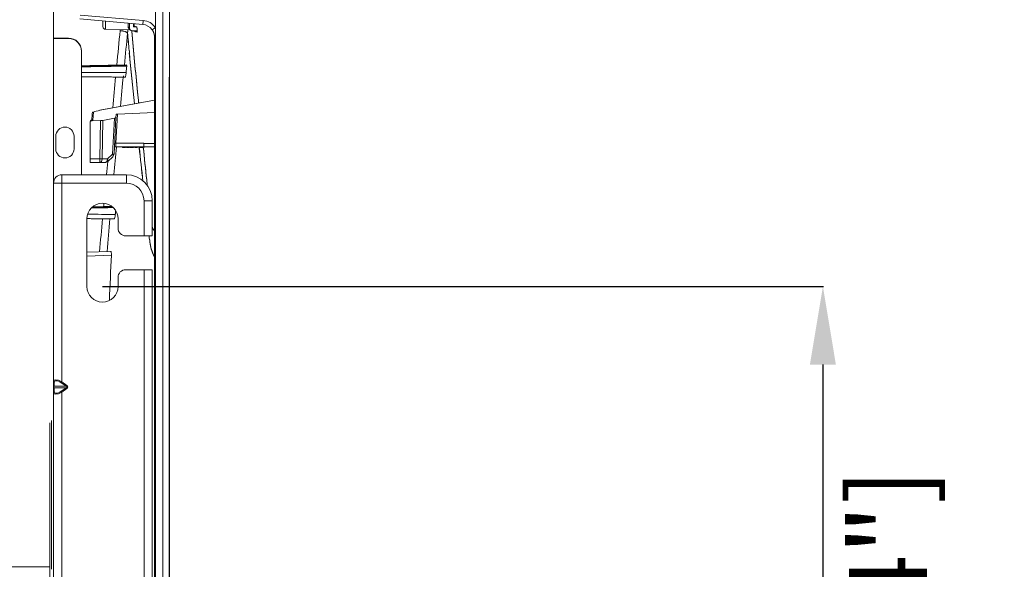
# Model space of a CAD drawing. Units: millimetres. Extents: x 0 to 3750, y 0 to 5000.
# Drawn here: x 2486 to 2865, y 1767 to 1978 of the extents above; entities that cross this region are included whole.
import ezdxf

# ---------------------------------------------------------------- set-up
doc = ezdxf.new("R2010")
doc.units = ezdxf.units.MM
doc.layers.get('Defpoints').update_dxf_attribs({"linetype": 'CONTINUOUS'})
doc.layers.add('Dimension', color=251, linetype='CONTINUOUS')
doc.layers.add('Product', color=7, linetype='CONTINUOUS')
doc.dimstyles.new('Dimension$0', dxfattribs={"dimtxt": 30, "dimasz": 30, "dimexe": 0.18, "dimexo": 0.0625, "dimgap": 4, "dimtad": 3, "dimtoh": 1, "dimdec": 0, "dimzin": 0, "dimdsep": 46, "dimtxsty": 'Standard', "dimcen": 0.09, "dimclrd": 251, "dimclre": 251, "dimclrt": 251, "dimadec": 0, "dimazin": 0, "dimtfac": 1, "dimtdec": 0, "dimtofl": 0, "dimtmove": 0, "dimatfit": 3, "dimfxl": 1, "dimtfillclr": 3, "dimtolj": 1, "dimtzin": 0, "dimarcsym": 0})

# ---------------------------------------------------------------- blocks, each defined once
blk = doc.blocks.new('*D25')
at = {"layer": 'Defpoints', "color": 0, "lineweight": 18, "transparency": 16777216}
for p in [(2518.13, 1875.78), (2518.07, 1641.78), (2795.32, 1641.78)]:
    blk.add_point(p, dxfattribs=at)
at = {"layer": 'Dimension', "color": 251, "lineweight": -2, "transparency": 16777216}
for p, q in [((2518.19, 1875.78), (2795.5, 1875.78)), ((2795.32, 1845.78), (2795.32, 1671.78)), ((2518.13, 1641.78), (2795.5, 1641.78))]:
    blk.add_line(p, q, dxfattribs=at)
at = {"layer": 'Dimension', "color": 251, "lineweight": 18, "transparency": 16777216}
for points in [[(2790.32, 1845.78), (2800.32, 1845.78), (2795.32, 1875.78)], [(2790.32, 1671.78), (2800.32, 1671.78), (2795.32, 1641.78)]]:
    blk.add_solid(points, dxfattribs=at)
at = {"layer": 'Dimension', "color": 251, "transparency": 16777216, "insert": (2795.32, 1726.51), "char_height": 30, "attachment_point": 5, "rotation": 90}
blk.add_mtext('\\A1;234\\P  [9 1/4"]', dxfattribs=at)

msp = doc.modelspace()

# ---------------------------------------------------------------- linework, layer by layer
at = {"layer": 'Product', "linetype": 'Continuous', "lineweight": 13}
for p, q in [((2499.25, 2091.78), (2499.25, 1824.28)), ((2538.51, 1975.39), (2538.51, 2091.26)), ((2541.4, 2091.26), (2541.4, 1478.97)), ((2533.63, 1976.56), (2509.38, 1978.68)), ((2509.56, 1980.17), (2533.81, 1978.05)), ((2518.35, 1977.89), (2518.35, 1975.69)), ((2519.33, 1977.81), (2519.33, 1974.69)), ((2519.33, 1974.69), (2528.41, 1974.53)), ((2528.06, 1975.61), (2528.06, 1977.04)), ((2528.55, 1977), (2528.55, 1975.15)), ((2530.99, 1974.1), (2529.52, 1974.15)), ((2530.05, 1976.87), (2530.05, 1975.63)), ((2530.05, 1975.63), (2530.35, 1975.92)), ((2531.34, 1975.59), (2530.05, 1975.63)), ((2530.35, 1975.92), (2530.35, 1976.84)), ((2530.36, 1975.92), (2530.35, 1975.92)), ((2531.54, 1975.08), (2531.32, 1975.09)), ((2538.51, 1975.39), (2538.51, 1971.58)), ((2499.25, 1971.3), (2505.05, 1971.3)), ((2499.25, 1971.18), (2505.05, 1971.18)), ((2505.05, 1971.18), (2505.05, 1971.3)), ((2538.19, 1499.34), (2538.19, 1971.58)), ((2538.19, 1971.58), (2538.51, 1971.58)), ((2538.51, 1971.58), (2538.51, 1499.34)), ((2510.05, 1966.36), (2510.05, 1966.23)), ((2510.05, 1966.23), (2510.05, 1918.78)), ((2527.34, 1960.96), (2527.34, 1960.95)), ((2510.05, 1958.08), (2527.27, 1958.06)), ((2538.19, 1947.41), (2517.17, 1943.55)), ((2538.19, 1947.39), (2517.24, 1943.55)), ((2513.85, 1939.7), (2513.83, 1939.71)), ((2513.85, 1939.7), (2513.85, 1939.46)), ((2513.85, 1939.46), (2517.36, 1939.58)), ((2514.18, 1942.39), (2514.02, 1939.32)), ((2514.66, 1942.86), (2514.5, 1939.78)), ((2517.08, 1924.86), (2517.36, 1939.58)), ((2518.33, 1939.68), (2518.05, 1924.86)), ((2518.33, 1939.68), (2522.78, 1940.49)), ((2522.06, 1926.71), (2522.78, 1940.49)), ((2523.32, 1940.71), (2522.59, 1926.71)), ((2523.87, 1942.09), (2523.28, 1930.86)), ((2523.32, 1940.71), (2523.39, 1941.99)), ((2523.87, 1942.09), (2538.19, 1942.68)), ((2513.36, 1938.96), (2513.36, 1939.21)), ((2513.36, 1938.96), (2513.36, 1924.86)), ((2500.2, 1933.61), (2500.2, 1928.67)), ((2507.2, 1928.67), (2507.2, 1933.61)), ((2523.23, 1929.44), (2522.73, 1929.44)), ((2533.83, 1929.44), (2523.23, 1929.44)), ((2523.28, 1930.86), (2534.06, 1930.86)), ((2525.83, 1929.44), (2525.83, 1929.24)), ((2525.89, 1929.24), (2525.89, 1929.22)), ((2525.97, 1929.44), (2525.97, 1929.24)), ((2525.97, 1929.44), (2525.97, 1929.24)), ((2527.03, 1929.44), (2527.03, 1929.24)), ((2527.03, 1929.44), (2527.03, 1929.24)), ((2527.06, 1929.22), (2527.06, 1929.44)), ((2527.09, 1929.44), (2527.09, 1929.24)), ((2527.1, 1929.22), (2527.1, 1929.44)), ((2527.1, 1929.44), (2527.1, 1929.24)), ((2527.33, 1929.44), (2527.33, 1929.24)), ((2527.47, 1929.44), (2527.47, 1929.24)), ((2527.47, 1929.44), (2527.47, 1929.24)), ((2527.47, 1929.24), (2527.47, 1929.22)), ((2528.53, 1929.44), (2528.53, 1929.24)), ((2528.53, 1929.44), (2528.53, 1929.24)), ((2528.53, 1929.24), (2528.55, 1929.24)), ((2528.55, 1929.44), (2528.55, 1929.24)), ((2528.55, 1929.44), (2528.55, 1929.24)), ((2528.55, 1929.44), (2528.55, 1929.24)), ((2528.55, 1929.24), (2528.55, 1929.24)), ((2528.56, 1929.44), (2528.56, 1929.24)), ((2528.56, 1929.44), (2528.56, 1929.24)), ((2528.56, 1929.24), (2528.56, 1929.24)), ((2528.57, 1929.44), (2528.57, 1929.24)), ((2528.57, 1929.24), (2528.58, 1929.24)), ((2528.58, 1929.44), (2528.58, 1929.24)), ((2528.6, 1929.44), (2528.6, 1929.24)), ((2528.61, 1929.44), (2528.61, 1929.24)), ((2528.62, 1929.44), (2528.62, 1929.24)), ((2528.62, 1929.44), (2528.62, 1929.24)), ((2528.63, 1929.44), (2528.63, 1929.24)), ((2528.66, 1929.44), (2528.66, 1929.24)), ((2528.66, 1929.44), (2528.66, 1929.24)), ((2528.68, 1929.44), (2528.68, 1929.24)), ((2528.68, 1929.44), (2528.68, 1929.24)), ((2528.69, 1929.44), (2528.69, 1929.24)), ((2528.71, 1929.44), (2528.71, 1929.24)), ((2528.72, 1929.44), (2528.72, 1929.24)), ((2528.72, 1929.44), (2528.72, 1929.24)), ((2528.8, 1929.22), (2528.8, 1929.44)), ((2528.83, 1929.44), (2528.83, 1929.24)), ((2528.85, 1929.24), (2528.85, 1929.22)), ((2528.86, 1929.24), (2528.86, 1929.22)), ((2528.88, 1929.24), (2528.88, 1929.22)), ((2529.42, 1929.24), (2529.42, 1929.22)), ((2530.03, 1929.44), (2530.03, 1929.24)), ((2530.03, 1929.44), (2530.03, 1929.24)), ((2530.03, 1929.24), (2530.04, 1929.24)), ((2530.04, 1929.44), (2530.04, 1929.24)), ((2530.04, 1929.44), (2530.04, 1929.24)), ((2530.04, 1929.44), (2530.04, 1929.24)), ((2530.04, 1929.44), (2530.04, 1929.24)), ((2530.04, 1929.24), (2530.04, 1929.24)), ((2530.08, 1929.22), (2530.08, 1929.44)), ((2530.09, 1929.22), (2530.09, 1929.44)), ((2530.1, 1929.22), (2530.1, 1929.44)), ((2530.12, 1929.22), (2530.12, 1929.44)), ((2530.14, 1929.22), (2530.14, 1929.44)), ((2530.16, 1929.22), (2530.16, 1929.44)), ((2530.16, 1929.44), (2530.16, 1929.24)), ((2530.17, 1929.44), (2530.17, 1929.24)), ((2530.18, 1929.44), (2530.18, 1929.24)), ((2530.19, 1929.44), (2530.19, 1929.24)), ((2530.63, 1929.44), (2530.63, 1929.24)), ((2530.78, 1929.44), (2530.78, 1929.24)), ((2531.04, 1929.44), (2531.04, 1929.24)), ((2531.3, 1929.44), (2531.3, 1929.24)), ((2531.44, 1929.44), (2531.44, 1929.24)), ((2531.66, 1929.44), (2531.66, 1929.24)), ((2531.66, 1929.44), (2531.66, 1929.24)), ((2531.66, 1929.44), (2531.66, 1929.24)), ((2531.67, 1929.44), (2531.67, 1929.24)), ((2531.68, 1929.44), (2531.68, 1929.24)), ((2531.68, 1929.44), (2531.68, 1929.24)), ((2532.11, 1929.44), (2532.11, 1929.24)), ((2532.14, 1929.24), (2532.14, 1929.22)), ((2533.32, 1929.44), (2533.32, 1929.24)), ((2533.68, 1929.44), (2533.68, 1929.24)), ((2533.68, 1929.44), (2533.68, 1929.24)), ((2533.73, 1929.44), (2533.73, 1929.24)), ((2533.73, 1929.44), (2533.73, 1929.24)), ((2534.06, 1930.8), (2538.19, 1930.8)), ((2538.19, 1929.44), (2534.52, 1929.44)), ((2513.36, 1924.86), (2517.08, 1924.86)), ((2513.36, 1923.44), (2513.36, 1924.86)), ((2517.08, 1924.86), (2517.08, 1923.44)), ((2518.05, 1924.86), (2520.09, 1924.86)), ((2520.09, 1924.86), (2522.06, 1926.71)), ((2520.15, 1923.85), (2522.12, 1925.7)), ((2517.08, 1923.44), (2513.36, 1923.44)), ((2519.12, 1923.44), (2517.08, 1923.44)), ((2502.53, 1918.78), (2527.33, 1918.78)), ((2502.53, 1918.78), (2502.53, 1915.58)), ((2527.33, 1918.78), (2527.33, 1915.58)), ((2499.33, 1913.78), (2499.25, 1913.78)), ((2499.33, 1839.16), (2499.33, 1915.58)), ((2499.33, 1915.58), (2502.53, 1915.58)), ((2502.53, 1915.58), (2502.53, 1839.16)), ((2527.33, 1915.58), (2502.53, 1915.58)), ((2534.13, 1895.28), (2534.13, 1908.78)), ((2534.13, 1908.78), (2537.33, 1908.78)), ((2537.33, 1908.78), (2537.33, 1895.28)), ((2512.13, 1901.78), (2512.13, 1875.78)), ((2524.13, 1898.28), (2524.13, 1901.78)), ((2534.13, 1895.28), (2527.13, 1895.28)), ((2534.13, 1895.28), (2537.33, 1895.28)), ((2512.13, 1889), (2521.3, 1889.32)), ((2521.57, 1887.83), (2512.13, 1887.5)), ((2524.13, 1875.78), (2524.13, 1879.28)), ((2527.13, 1882.28), (2534.13, 1882.28)), ((2534.13, 1635.28), (2534.13, 1882.28)), ((2537.33, 1882.28), (2534.13, 1882.28)), ((2537.33, 1882.28), (2537.33, 1635.28)), ((2499.33, 1837.81), (2499.33, 1839.16)), ((2499.33, 1836.54), (2499.33, 1837.81)), ((2499.58, 1838.81), (2499.58, 1837.46)), ((2504.18, 1837.46), (2499.58, 1837.46)), ((2502.53, 1839.16), (2502.28, 1838.81)), ((2504.18, 1837.46), (2502.28, 1838.81)), ((2502.53, 1839.16), (2504.43, 1837.81)), ((2504.43, 1837.81), (2504.18, 1837.46)), ((2499.33, 1835.19), (2499.33, 1836.54)), ((2499.33, 1760.76), (2499.33, 1835.19)), ((2504.18, 1836.89), (2499.58, 1836.89)), ((2499.58, 1836.89), (2499.58, 1835.55)), ((2502.28, 1835.55), (2504.18, 1836.89)), ((2502.28, 1835.55), (2502.53, 1835.19)), ((2504.43, 1836.54), (2502.53, 1835.19)), ((2502.53, 1835.19), (2502.53, 1760.76)), ((2504.18, 1836.89), (2504.43, 1836.54)), ((2497.95, 1823.36), (2497.95, 1815.94)), ((2498.55, 1767.11), (2498.55, 1824.28)), ((2497.95, 1815.59), (2497.95, 1815.94)), ((2497.95, 1815.59), (2497.95, 1775.8)), ((2497.95, 1775.44), (2497.95, 1775.8)), ((2497.95, 1775.44), (2497.95, 1768.02)), ((2497.95, 1768.02), (2434.21, 1768.02)), ((2497.95, 1768.02), (2497.95, 1767.1)), ((2497.95, 1767.1), (2497.95, 1475.11))]:
    msp.add_line(p, q, dxfattribs=at)
at = {"layer": 'Product', "linetype": 'Continuous', "lineweight": 13, "extrusion": (-4.03853e-17, 0, -1)}
for centre, radius in [((-2533.24, 1971.58), 6.5), ((-2533.19, 1971.58), 5)]:
    msp.add_arc(centre, radius, 95, 144.0331, dxfattribs=at)
at = {"layer": 'Product', "linetype": 'Continuous', "lineweight": 13}
for centre, radius, start, end in [((2519.35, 1975.69), 1, 180, 269), ((2513.86, 1939.21), 0.5, 94.4739, 180), ((2514.68, 1942.37), 0.5, 113.4225, 177), ((2521.09, 1926.79), 1.5, 313.2756, 357), ((2519.12, 1924.94), 1.5, 270, 313.2756), ((2527.33, 1908.78), 6.8, 0, 90), ((2518.13, 1901.78), 6, 0, 180), ((2527.13, 1898.28), 3, 180, 270), ((2527.13, 1879.28), 3, 90, 180), ((2518.13, 1875.78), 6, 180, 0)]:
    msp.add_arc(centre, radius, start, end, dxfattribs=at)
at = {"layer": 'Product', "linetype": 'Continuous', "lineweight": 13, "extrusion": (0, 0, -1)}
for centre, radius, start, end in [((-2502.53, 1915.58), 3.2, 0, 90), ((-2527.33, 1908.78), 10, 90, 180)]:
    msp.add_arc(centre, radius, start, end, dxfattribs=at)
at = {"layer": 'Product', "linetype": 'Continuous', "lineweight": 13}
for centre, major_axis, ratio, start_param, end_param in [((2533.76, 1978.05), (-0.13, -1.49), 0.034767, 0, 1.573838), ((2524.83, 1973.45), (-2.99, 0.21), 0.25872, 3.276751, 4.69522), ((2524.82, 1973.38), (-2.99, 0.29), 0.258968, 3.300738, 4.70253), ((2528.05, 1975.24), (0.5, 0), 0.747086, 0, 1.553343), ((2528.17, 1974.67), (0.455, 0.208), 0.8425, 0.266336, 1.184566), ((2529.55, 1975.15), (0, -1), 0.999391, 4.712389, 6.248279), ((2529.74, 1973.96), (0.138, 0.481), 0.989721, 4.945561, 5.328638), ((2538.45, 1975.39), (1.21, 0.88), 0.020505, 3.141593, 4.740639), ((2505.05, 1966.36), (-5, 0), 0.98855, 3.141593, 4.712389), ((2505.05, 1966.23), (5, 0), 0.98855, 0, 1.570796), ((2517.26, 1943.06), (-0.09, 0.492), 0.636544, 6.056084, 6.283192), ((2513.86, 1939.21), (-0.5, 0), 0.984789, 4.747083, 6.283185), ((2514.68, 1942.37), (0.499, -0.026), 0.984693, 1.657051, 3.141637), ((2514.68, 1942.37), (0.199, -0.459), 0.900409, 2.731003, 3.141592), ((2523.23, 1930.94), (0, -1.5), 0.034951, 0, 1.516642), ((2517.08, 1924.94), (1.5, -0.03), 0.052326, 4.713396, 5.416515), ((2517.08, 1924.94), (0, -1.5), 0.647367, 0, 1.518436), ((2519.12, 1924.94), (0, -1.5), 0.647367, 0, 1.518436), ((2519.12, 1924.94), (-1.03, 1.09), 0.496027, 3.141561, 4.210284), ((2521.09, 1926.79), (1.03, -1.09), 0.496027, 6.283154, 7.351877), ((2521.09, 1926.79), (-1.5, 0.08), 0.024207, 2.27619, 3.141593), ((2499.83, 1839.16), (-0.5, 0), 0.816497, 0, 1.047198), ((2499.83, 1837.81), (-0.5, 0), 0.816497, 0, 1.047198), ((2499.83, 1836.54), (0.5, 0), 0.816497, 2.094395, 3.141593), ((2499.83, 1835.19), (0.5, 0), 0.816497, 2.094395, 3.141593)]:
    msp.add_ellipse(centre, major_axis=major_axis, ratio=ratio, start_param=start_param, end_param=end_param, dxfattribs=at)
at = {"layer": 'Product', "linetype": 'Continuous', "lineweight": 13, "extrusion": (-4.03853e-17, 1.92593e-34, -1)}
msp.add_ellipse((2523.35, 1942.48), major_axis=(9.5, 0.35), ratio=0.176211, start_param=3.565312, end_param=4.020667, dxfattribs=at)
at = {"layer": 'Product', "linetype": 'Continuous', "lineweight": 13, "extrusion": (-4.03853e-17, 1.15556e-33, -1)}
msp.add_ellipse((2500.13, 1939.21), major_axis=(14.37, 0.57), ratio=0.012074, start_param=0.001113, end_param=0.303304, dxfattribs=at)
at = {"layer": 'Product', "linetype": 'Continuous', "lineweight": 13, "extrusion": (-4.03853e-17, -5.77779e-34, -1)}
msp.add_ellipse((2517.37, 1939.84), major_axis=(1.5, 0.05), ratio=0.174684, start_param=0.876407, end_param=1.579525, dxfattribs=at)
at = {"layer": 'Product', "linetype": 'Continuous', "lineweight": 13, "extrusion": (-4.03853e-17, 7.70372e-34, -1)}
msp.add_ellipse((2521.81, 1940.66), major_axis=(1.5, 0.06), ratio=0.174922, start_param=0.01578, end_param=0.881183, dxfattribs=at)
at = {"layer": 'Product', "linetype": 'Continuous', "lineweight": 13, "extrusion": (-4.03853e-17, 0, -1)}
for centre, major_axis, ratio, start_param, end_param in [((2523.89, 1942), (0.502, 0.019), 0.17426, 3.157232, 4.690335), ((2502.28, 1836.9), (-2.49, 2.49), 0.414214, 5.890486, 7.461283), ((2503.53, 1837.18), (-0.919, 0), 0.435143, 2.356194, 3.926991), ((2503.53, 1837.18), (-1.27, 0), 0.707107, 2.356194, 3.926991)]:
    msp.add_ellipse(centre, major_axis=major_axis, ratio=ratio, start_param=start_param, end_param=end_param, dxfattribs=at)
at = {"layer": 'Product', "linetype": 'Continuous', "lineweight": 13, "extrusion": (-4.03853e-17, 5.47382e-48, -1)}
msp.add_ellipse((2513.86, 1938.96), major_axis=(0, 0.503), ratio=0.993895, start_param=4.712389, end_param=6.248492, dxfattribs=at)
at = {"layer": 'Product', "linetype": 'Continuous', "lineweight": 13, "extrusion": (-4.03853e-17, -3.08149e-33, -1)}
for centre, major_axis, ratio, start_param, end_param in [((2523.31, 1930.94), (0.505, 0.081), 0.150041, 1.64069, 3.173793), ((2502.53, 1837.1), (3.05, 2.4), 0.405942, 1.880135, 3.450931)]:
    msp.add_ellipse(centre, major_axis=major_axis, ratio=ratio, start_param=start_param, end_param=end_param, dxfattribs=at)
at = {"layer": 'Product', "linetype": 'Continuous', "lineweight": 13, "extrusion": (-4.03853e-17, -1.2326e-32, -1)}
msp.add_ellipse((2502.53, 1837.25), major_axis=(-3.05, 2.4), ratio=0.405942, start_param=5.973847, end_param=7.544643, dxfattribs=at)
at = {"layer": 'Product', "linetype": 'Continuous', "lineweight": 13, "extrusion": (-4.03853e-17, -1.64215e-47, -1)}
msp.add_ellipse((2499.83, 1837.18), major_axis=(0, 0.4), ratio=0.883883, start_param=3.926991, end_param=5.497787, dxfattribs=at)
at = {"layer": 'Product', "linetype": 'Continuous', "lineweight": 13, "extrusion": (-4.03853e-17, 6.16298e-33, -1)}
msp.add_ellipse((2502.28, 1837.46), major_axis=(2.49, 2.49), ratio=0.414214, start_param=1.963495, end_param=3.534292, dxfattribs=at)
at = {"layer": 'Product', "linetype": 'Continuous', "lineweight": 13}
for points, knots in [([(2543.94, 1479.06), (2543.92, 1534.1), (2543.91, 1589.14), (2543.89, 1671.7), (2543.88, 1699.21), (2543.87, 1754.25), (2543.87, 1781.77), (2543.87, 1836.81), (2543.87, 1864.33), (2543.87, 1919.37), (2543.87, 1946.89), (2543.88, 2001.93), (2543.89, 2029.45), (2543.9, 2070.73), (2543.91, 2084.49), (2543.92, 2112.01), (2543.93, 2125.77), (2543.94, 2139.52)], [0, 0, 0, 0, 0.25, 0.25, 0.375, 0.375, 0.5, 0.5, 0.625, 0.625, 0.75, 0.75, 0.875, 0.875, 0.9375, 0.9375, 1, 1, 1, 1]), ([(2544, 1656.49), (2543.98, 1709.62), (2543.97, 1823.38), (2543.96, 1948.28), (2543.99, 2020.05), (2544, 2031.18)], [0, 0, 0, 0, 0.425395, 0.910859, 1, 1, 1, 1]), ([(2528.18, 1975.1), (2528.15, 1975.18), (2528.12, 1975.25), (2528.08, 1975.38), (2528.07, 1975.42), (2528.06, 1975.52), (2528.06, 1975.56), (2528.06, 1975.61)], [0, 0, 0, 0, 0.5, 0.5, 0.75, 0.75, 1, 1, 1, 1]), ([(2528.42, 1974.53), (2528.42, 1974.53), (2528.4, 1974.58), (2528.32, 1974.76), (2528.28, 1974.91), (2528.18, 1975.1)], [0, 0, 0, 0, 0.467374, 0.467374, 1, 1, 1, 1]), ([(2528.63, 1974.87), (2528.69, 1974.75), (2528.68, 1974.64), (2528.66, 1974.51), (2528.65, 1974.47), (2528.64, 1974.48)], [0, 0, 0, 0, 0.539013, 0.539013, 1, 1, 1, 1]), ([(2528.64, 1974.48), (2528.67, 1974.46), (2528.74, 1974.43), (2528.84, 1974.4), (2528.92, 1974.37), (2528.97, 1974.37), (2529, 1974.36)], [0, 0, 0, 0, 0.197555, 0.413607, 0.636176, 1, 1, 1, 1]), ([(2532.06, 1946.28), (2531.92, 1947.66), (2531.78, 1949.03), (2530.86, 1958.2), (2530.12, 1966.02), (2529.44, 1973.83)], [0, 0, 0, 0, 0.15015, 0.15015, 1, 1, 1, 1]), ([(2529.45, 1974.05), (2530.13, 1966.24), (2530.87, 1958.41), (2531.79, 1949.17), (2531.94, 1947.73), (2532.09, 1946.28)], [0, 0, 0, 0, 0.843681, 0.843681, 1, 1, 1, 1]), ([(2530.24, 1973.94), (2530.21, 1973.94), (2530.19, 1973.98), (2530.17, 1974.06), (2530.16, 1974.08), (2530.15, 1974.11)], [0, 0, 0, 0, 0.75552, 0.75552, 1, 1, 1, 1]), ([(2530.99, 1974.1), (2531.02, 1974.09), (2531.06, 1974.09), (2531.11, 1974.08), (2531.12, 1974.07), (2531.15, 1974.06), (2531.17, 1974.06), (2531.21, 1974.04), (2531.24, 1974.02), (2531.28, 1973.99), (2531.3, 1973.98), (2531.32, 1973.96), (2531.33, 1973.95), (2531.37, 1973.91), (2531.39, 1973.89), (2531.41, 1973.84), (2531.42, 1973.83), (2531.44, 1973.8), (2531.45, 1973.77), (2531.46, 1973.74), (2531.47, 1973.71), (2531.47, 1973.69), (2531.48, 1973.64), (2531.48, 1973.61), (2531.48, 1973.57)], [0, 0, 0, 0, 0.125, 0.125, 0.1875, 0.1875, 0.25, 0.25, 0.375, 0.375, 0.4375, 0.4375, 0.5, 0.5, 0.625, 0.625, 0.6875, 0.6875, 0.75, 0.8125, 0.8125, 0.875, 0.875, 1, 1, 1, 1]), ([(2538.19, 1971.58), (2538.19, 1971.61), (2538.19, 1971.64), (2538.19, 1971.71), (2538.19, 1971.74), (2538.19, 1971.85), (2538.18, 1971.91), (2538.17, 1972.11), (2538.15, 1972.24), (2538.11, 1972.49), (2538.08, 1972.62), (2538.05, 1972.78), (2538.04, 1972.81), (2538.02, 1972.87), (2538.01, 1972.9), (2537.99, 1973), (2537.97, 1973.06), (2537.91, 1973.24), (2537.86, 1973.36), (2537.77, 1973.6), (2537.71, 1973.71), (2537.63, 1973.89), (2537.58, 1973.98), (2537.53, 1974.06), (2537.5, 1974.12), (2537.48, 1974.15), (2537.39, 1974.29), (2537.32, 1974.4), (2537.24, 1974.51)], [0, 0, 0, 0, 0.03125, 0.03125, 0.0625, 0.0625, 0.125, 0.125, 0.25, 0.25, 0.375, 0.375, 0.40625, 0.40625, 0.4375, 0.4375, 0.5, 0.5, 0.625, 0.625, 0.75, 0.75, 0.8125, 0.84375, 0.84375, 0.875, 0.875, 1, 1, 1, 1]), ([(2527.34, 1960.95), (2527.14, 1960.95), (2526.94, 1960.95), (2525.95, 1960.93), (2525.15, 1960.91), (2521.15, 1960.84), (2517.95, 1960.78), (2514.48, 1960.71), (2514.21, 1960.71), (2512.64, 1960.68), (2511.35, 1960.66), (2510.05, 1960.63)], [0, 0, 0, 0, 0.034689, 0.034689, 0.173444, 0.173444, 0.728463, 0.728463, 0.775442, 0.775442, 1, 1, 1, 1]), ([(2510.05, 1960.59), (2512.42, 1960.62), (2514.78, 1960.66), (2519.91, 1960.74), (2522.67, 1960.79), (2526.1, 1960.84), (2526.77, 1960.85), (2527.44, 1960.86)], [0, 0, 0, 0, 0.408253, 0.408253, 0.885034, 0.885034, 1, 1, 1, 1]), ([(2527.46, 1960.52), (2522.19, 1960.44), (2516.93, 1960.35), (2511.13, 1960.26), (2510.59, 1960.25), (2510.05, 1960.25)], [0, 0, 0, 0, 0.907395, 0.907395, 1, 1, 1, 1]), ([(2527.34, 1960.95), (2527.36, 1960.94), (2527.37, 1960.92), (2527.41, 1960.89), (2527.42, 1960.88), (2527.44, 1960.86)], [0, 0, 0, 0, 0.498995, 0.498995, 1, 1, 1, 1]), ([(2527.44, 1960.86), (2527.44, 1960.86), (2527.45, 1960.85), (2527.45, 1960.82), (2527.46, 1960.79), (2527.46, 1960.74), (2527.46, 1960.72), (2527.46, 1960.65), (2527.46, 1960.62), (2527.46, 1960.57), (2527.46, 1960.54), (2527.46, 1960.52)], [0, 0, 0, 0, 0.216567, 0.216567, 0.433317, 0.433317, 0.64742, 0.64742, 0.858978, 0.858978, 1, 1, 1, 1]), ([(2526.93, 1956.3), (2526.97, 1956.37), (2527.01, 1956.48), (2527.15, 1956.95), (2527.23, 1957.48), (2527.27, 1958.06)], [0, 0, 0, 0, 0.293769, 0.293769, 1, 1, 1, 1]), ([(2507.2, 1933.61), (2507.2, 1934.52), (2506.82, 1935.42), (2505.53, 1936.7), (2504.62, 1937.07), (2502.78, 1937.07), (2501.87, 1936.7), (2500.58, 1935.42), (2500.2, 1934.52), (2500.2, 1933.61)], [0, 0, 0, 0, 0.25, 0.25, 0.5, 0.5, 0.75, 0.75, 1, 1, 1, 1]), ([(2500.2, 1928.67), (2500.2, 1927.76), (2500.58, 1926.86), (2501.87, 1925.58), (2502.78, 1925.21), (2504.62, 1925.21), (2505.53, 1925.58), (2506.82, 1926.86), (2507.2, 1927.76), (2507.2, 1928.67)], [0, 0, 0, 0, 0.25, 0.25, 0.5, 0.5, 0.75, 0.75, 1, 1, 1, 1]), ([(2532.11, 1929.24), (2532.25, 1929.24), (2532.38, 1929.24), (2532.64, 1929.24), (2532.76, 1929.24), (2533.04, 1929.24), (2533.18, 1929.24), (2533.32, 1929.24)], [0, 0, 0, 0, 0.351633, 0.351633, 0.655353, 0.655353, 1, 1, 1, 1]), ([(2534.08, 1929.44), (2534.03, 1929.44), (2533.98, 1929.44), (2533.89, 1929.44), (2533.85, 1929.44), (2533.82, 1929.44)], [0, 0, 0, 0, 0.408507, 0.408507, 1, 1, 1, 1]), ([(2533.83, 1929.56), (2534.28, 1925.33), (2534.73, 1921.09), (2535.26, 1916), (2535.35, 1915.15), (2535.44, 1914.29)], [0, 0, 0, 0, 0.831954, 0.831954, 1, 1, 1, 1]), ([(2533.83, 1929.44), (2533.84, 1929.44), (2533.86, 1929.45), (2533.93, 1929.47), (2533.97, 1929.49), (2534.04, 1929.51), (2534.06, 1929.52), (2534.08, 1929.53)], [0, 0, 0, 0, 0.430798, 0.430798, 0.846932, 0.846932, 1, 1, 1, 1]), ([(2533.83, 1929.44), (2533.83, 1929.44), (2533.85, 1929.44), (2533.87, 1929.45), (2533.93, 1929.46), (2533.98, 1929.48), (2534.06, 1929.5), (2534.08, 1929.51)], [0, 0, 0, 0, 0.023207, 0.13474, 0.292683, 0.779013, 1, 1, 1, 1]), ([(2535.41, 1914.33), (2535.33, 1915.1), (2535.25, 1915.87), (2534.73, 1920.88), (2534.28, 1925.11), (2533.83, 1929.35)], [0, 0, 0, 0, 0.153544, 0.153544, 1, 1, 1, 1]), ([(2534.06, 1930.8), (2534.06, 1930.8), (2534.06, 1930.81), (2534.06, 1930.82), (2534.06, 1930.83), (2534.06, 1930.84), (2534.06, 1930.85), (2534.06, 1930.86)], [0, 0, 0, 0, 0.250368, 0.250368, 0.500736, 0.500736, 1, 1, 1, 1]), ([(2534.09, 1929.39), (2534.09, 1929.4), (2534.08, 1929.42), (2534.08, 1929.47), (2534.08, 1929.52), (2534.07, 1929.65), (2534.07, 1929.76), (2534.06, 1930.01), (2534.06, 1930.15), (2534.06, 1930.46), (2534.06, 1930.63), (2534.06, 1930.8)], [0, 0, 0, 0, 0.111893, 0.111893, 0.270178, 0.270178, 0.513576, 0.513576, 0.756782, 0.756782, 1, 1, 1, 1]), ([(2534.09, 1929.39), (2534.11, 1929.4), (2534.14, 1929.4), (2534.18, 1929.41), (2534.19, 1929.41), (2534.2, 1929.41), (2534.21, 1929.42), (2534.24, 1929.42), (2534.28, 1929.43), (2534.31, 1929.43), (2534.34, 1929.43), (2534.35, 1929.43), (2534.37, 1929.44), (2534.39, 1929.44), (2534.44, 1929.44), (2534.48, 1929.44), (2534.52, 1929.44)], [0, 0, 0, 0, 0.25, 0.25, 0.3125, 0.3125, 0.375, 0.375, 0.5, 0.625, 0.625, 0.6875, 0.6875, 0.75, 0.75, 1, 1, 1, 1]), ([(2514.42, 1906.35), (2515.34, 1906.37), (2516.25, 1906.38), (2518.68, 1906.42), (2520.19, 1906.44), (2521.7, 1906.47)], [0, 0, 0, 0, 0.376068, 0.376068, 1, 1, 1, 1]), ([(2521.57, 1906.55), (2521.09, 1906.54), (2520.61, 1906.54), (2518.26, 1906.49), (2516.39, 1906.46), (2514.52, 1906.42)], [0, 0, 0, 0, 0.203747, 0.203747, 1, 1, 1, 1]), ([(2512.44, 1903.59), (2512.44, 1903.59), (2512.45, 1903.59), (2516, 1903.56), (2519.54, 1903.52), (2523.08, 1903.49)], [0, 0, 0, 0, 0.002171, 0.002171, 1, 1, 1, 1]), ([(2523.08, 1903.49), (2523.04, 1902.96), (2522.96, 1902.48), (2522.77, 1901.93), (2522.68, 1901.79), (2522.59, 1901.79)], [0, 0, 0, 0, 0.552849, 0.552849, 1, 1, 1, 1]), ([(2537.32, 1898.88), (2537.39, 1898.63), (2537.46, 1898.42), (2537.73, 1897.73), (2537.93, 1897.49), (2538.15, 1897.52), (2538.17, 1897.53), (2538.19, 1897.54)], [0, 0, 0, 0, 0.243694, 0.243694, 0.925356, 0.925356, 1, 1, 1, 1]), ([(2538.19, 1897.39), (2538.17, 1897.38), (2538.15, 1897.37), (2537.94, 1897.34), (2537.74, 1897.57), (2537.46, 1898.25), (2537.39, 1898.47), (2537.32, 1898.73)], [0, 0, 0, 0, 0.065868, 0.065868, 0.748463, 0.748463, 1, 1, 1, 1]), ([(2538.19, 1887.4), (2538.16, 1887.42), (2538.12, 1887.44), (2537.7, 1887.76), (2537.31, 1888.7), (2536.75, 1890.95), (2536.57, 1891.85), (2536.29, 1893.55), (2536.18, 1894.27), (2536.08, 1895.03)], [0, 0, 0, 0, 0.049915, 0.049915, 0.569868, 0.569868, 0.829845, 0.829845, 1, 1, 1, 1]), ([(2536.11, 1895.03), (2536.2, 1894.35), (2536.29, 1893.7), (2536.56, 1892.06), (2536.74, 1891.15), (2537.3, 1888.89), (2537.69, 1887.94), (2538.11, 1887.59), (2538.15, 1887.57), (2538.19, 1887.55)], [0, 0, 0, 0, 0.154282, 0.154282, 0.417787, 0.417787, 0.944796, 0.944796, 1, 1, 1, 1]), ([(2521.3, 1889.32), (2521.33, 1889.32), (2521.36, 1889.31), (2521.42, 1889.23), (2521.45, 1889.16), (2521.5, 1888.98), (2521.53, 1888.87), (2521.56, 1888.61), (2521.57, 1888.47), (2521.58, 1888.16), (2521.58, 1887.99), (2521.57, 1887.83)], [0, 0, 0, 0, 0.172324, 0.172324, 0.382736, 0.382736, 0.588647, 0.588647, 0.794326, 0.794326, 1, 1, 1, 1])]:
    msp.add_open_spline(points, degree=3, knots=knots, dxfattribs=at)
for points, degree in [([(2523.65, 1960.89), (2524.07, 1965.33), (2524.5, 1969.75), (2524.93, 1974.15)], 3), ([(2524.93, 1974.23), (2524.94, 1974.35), (2524.95, 1974.47), (2524.96, 1974.59)], 3), ([(2524.93, 1974.15), (2524.93, 1974.18), (2524.93, 1974.2), (2524.93, 1974.23)], 3), ([(2527.88, 1974.54), (2527.86, 1974.15), (2527.83, 1973.75), (2527.8, 1973.35)], 3), ([(2531.48, 1973.57), (2531.08, 1973.69), (2530.66, 1973.81), (2530.24, 1973.94)], 3), ([(2530.36, 1975.92), (2530.37, 1976.23), (2530.39, 1976.53), (2530.4, 1976.84)], 3), ([(2531.34, 1975.59), (2531.02, 1975.7), (2530.69, 1975.81), (2530.36, 1975.92)], 3), ([(2531.34, 1975.59), (2531.33, 1975.42), (2531.33, 1975.25), (2531.32, 1975.09)], 3), ([(2531.54, 1975.08), (2531.47, 1975.1), (2531.39, 1975.12), (2531.32, 1975.14)], 3), ([(2531.54, 1975.08), (2531.52, 1974.58), (2531.5, 1974.08), (2531.48, 1973.57)], 3), ([(2527.78, 1973.22), (2527.38, 1969.14), (2526.99, 1965.05), (2526.59, 1960.95)], 3), ([(2527.8, 1973.35), (2527.8, 1973.31), (2527.79, 1973.26), (2527.78, 1973.22)], 3), ([(2528.39, 1966.52), (2528.18, 1968.75), (2527.98, 1970.99), (2527.78, 1973.22)], 3), ([(2527.8, 1973.35), (2528, 1971.06), (2528.21, 1968.77), (2528.43, 1966.48)], 3), ([(2528.39, 1966.52), (2528.41, 1966.5), (2528.42, 1966.49), (2528.43, 1966.48)], 3), ([(2528.52, 1966.36), (2528.49, 1966.4), (2528.46, 1966.44), (2528.43, 1966.48)], 3), ([(2528.49, 1965.77), (2528.5, 1965.97), (2528.51, 1966.16), (2528.52, 1966.36)], 3), ([(2528.49, 1965.77), (2528.49, 1965.7), (2528.49, 1965.63), (2528.48, 1965.57)], 3), ([(2530.44, 1945.98), (2529.76, 1952.51), (2529.1, 1959.04), (2528.48, 1965.57)], 3), ([(2528.49, 1965.77), (2529.11, 1959.18), (2529.78, 1952.58), (2530.47, 1945.99)], 3), ([(2527.34, 1960.96), (2518.69, 1960.8), (2510.05, 1960.64)], 2), ([(2527.46, 1960.52), (2527.4, 1959.7), (2527.33, 1958.88), (2527.27, 1958.06)], 3), ([(2510.05, 1956.44), (2518.49, 1956.37), (2526.93, 1956.3)], 2), ([(2523.21, 1956.33), (2522.83, 1952.39), (2522.45, 1948.44), (2522.08, 1944.48)], 3), ([(2526.18, 1956.77), (2525.8, 1952.86), (2525.42, 1948.95), (2525.05, 1945.02)], 3), ([(2523.57, 1929.45), (2523.23, 1925.9), (2522.9, 1922.35), (2522.57, 1918.8)], 3), ([(2525.83, 1929.24), (2525.88, 1929.24), (2525.92, 1929.24), (2525.97, 1929.24)], 3), ([(2525.97, 1929.24), (2525.97, 1929.24), (2525.97, 1929.24), (2525.97, 1929.24)], 3), ([(2525.97, 1929.24), (2526.33, 1929.24), (2526.68, 1929.24), (2527.03, 1929.24)], 3), ([(2527.03, 1929.24), (2527.03, 1929.24), (2527.03, 1929.24), (2527.03, 1929.24)], 3), ([(2527.33, 1929.24), (2527.38, 1929.24), (2527.42, 1929.24), (2527.47, 1929.24)], 3), ([(2527.47, 1929.24), (2527.47, 1929.24), (2527.47, 1929.24), (2527.47, 1929.24)], 3), ([(2527.47, 1929.24), (2527.83, 1929.24), (2528.18, 1929.24), (2528.53, 1929.24)], 3), ([(2528.53, 1929.24), (2528.53, 1929.24), (2528.53, 1929.24), (2528.53, 1929.24)], 3), ([(2528.55, 1929.24), (2528.55, 1929.24), (2528.55, 1929.24), (2528.55, 1929.24)], 3), ([(2528.55, 1929.24), (2528.55, 1929.24), (2528.56, 1929.24), (2528.56, 1929.24)], 3), ([(2528.56, 1929.24), (2528.57, 1929.24), (2528.57, 1929.24), (2528.57, 1929.24)], 3), ([(2528.58, 1929.24), (2528.59, 1929.24), (2528.59, 1929.24), (2528.6, 1929.24)], 3), ([(2528.83, 1929.24), (2529.23, 1929.24), (2529.63, 1929.24), (2530.03, 1929.24)], 3), ([(2530.03, 1929.24), (2530.03, 1929.24), (2530.03, 1929.24), (2530.03, 1929.24)], 3), ([(2530.04, 1929.24), (2530.04, 1929.24), (2530.04, 1929.24), (2530.04, 1929.24)], 3), ([(2530.04, 1929.24), (2530.04, 1929.24), (2530.04, 1929.24), (2530.04, 1929.24)], 3), ([(2530.63, 1929.24), (2530.68, 1929.24), (2530.73, 1929.24), (2530.78, 1929.24)], 3), ([(2530.78, 1929.24), (2530.87, 1929.24), (2530.95, 1929.24), (2531.04, 1929.24)], 3), ([(2531.04, 1929.24), (2531.13, 1929.24), (2531.21, 1929.24), (2531.3, 1929.24)], 3), ([(2531.3, 1929.24), (2531.35, 1929.24), (2531.39, 1929.24), (2531.44, 1929.24)], 3), ([(2533.71, 1916.28), (2533.23, 1920.6), (2532.75, 1924.91), (2532.27, 1929.22)], 3), ([(2532.28, 1929.33), (2532.77, 1924.97), (2533.26, 1920.62), (2533.74, 1916.26)], 3), ([(2533.32, 1929.24), (2533.46, 1929.24), (2533.58, 1929.24), (2533.68, 1929.24)], 3), ([(2533.73, 1929.24), (2533.73, 1929.24), (2533.73, 1929.24), (2533.73, 1929.24)], 3), ([(2520.15, 1923.87), (2519.99, 1922.18), (2519.83, 1920.49), (2519.68, 1918.8)], 3), ([(2522.23, 1906.14), (2519.47, 1906.09), (2516.71, 1906.05), (2513.95, 1906)], 3), ([(2521.57, 1906.56), (2518.05, 1906.49), (2514.53, 1906.43)], 2), ([(2518.67, 1907.66), (2518.63, 1907.27), (2518.6, 1906.89), (2518.56, 1906.51)], 3), ([(2512.15, 1901.9), (2517.37, 1901.84), (2522.59, 1901.79)], 2), ([(2518.15, 1901.84), (2517.77, 1897.62), (2517.4, 1893.4), (2517.04, 1889.17)], 3), ([(2521.02, 1901.81), (2520.65, 1897.64), (2520.28, 1893.46), (2519.91, 1889.27)], 3), ([(2523.1, 1903.73), (2523.09, 1903.65), (2523.09, 1903.57), (2523.08, 1903.49)], 3), ([(2523.18, 1904.8), (2523.15, 1904.44), (2523.13, 1904.08), (2523.1, 1903.73)], 3), ([(2521.57, 1887.83), (2521.3, 1882.04), (2521.05, 1876.25), (2520.8, 1870.46)], 3)]:
    msp.add_open_spline(points, degree=degree, dxfattribs=at)

# ---------------------------------------------------------------- dimensions: what is measured, and where the dimension line sits
at = {"layer": 'Dimension'}
dim = msp.add_linear_dim(base=(2795.32, 1641.78), p1=(2518.13, 1875.78), p2=(2518.07, 1641.78), angle=90, text='<>[]', dimstyle='Dimension$0', override={"dimpost": '\\X '}, dxfattribs=at)
dim.commit()
dim.dimension.update_dxf_attribs({"geometry": '*D25', "text_midpoint": (2795.32, 1726.51), "dimtype": 160})

doc.saveas('drawing.dxf')
